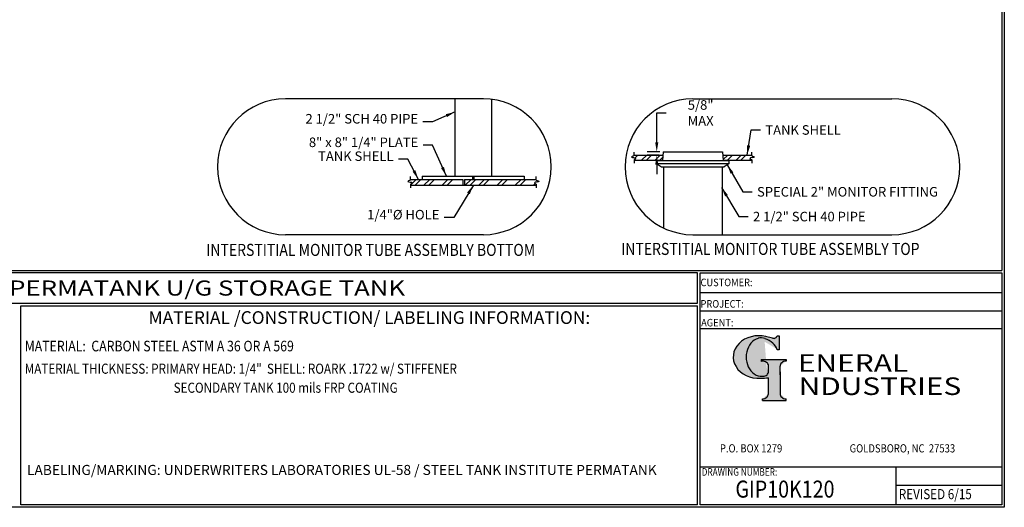
# Model space of a CAD drawing. Extents: x -7 to 941, y 0 to 599.
# Drawn here: x 476 to 941, y 0 to 230 of the extents above; entities that cross this region are included whole.
import ezdxf
from ezdxf.enums import TextEntityAlignment as Align

# ---------------------------------------------------------------- set-up
doc = ezdxf.new("R2010")
doc.units = 0
doc.header["$LTSCALE"] = 12
doc.header["$MEASUREMENT"] = 0
doc.layers.get('0').update_dxf_attribs({"linetype": 'CONTINUOUS'})
doc.layers.get('DEFPOINTS').update_dxf_attribs({"linetype": 'CONTINUOUS'})
doc.layers.add('Title Block', color=9, linetype='CONTINUOUS')
doc.styles.add('BOLD2', font='arial.ttf', dxfattribs={"width": 1.25})
doc.styles.add('SMOOTH', font='ROMANS', dxfattribs={"width": 0.85})
doc.dimstyles.new('Monitor Pipe', dxfattribs={"dimscale": 25, "dimtxt": 0.18, "dimasz": 0.18, "dimexe": 0.18, "dimexo": 0.0625, "dimgap": 0.09, "dimtad": 0, "dimtih": 1, "dimtoh": 1, "dimdec": 4, "dimzin": 0, "dimdsep": 46, "dimlunit": 5, "dimtxsty": 'SMOOTH', "dimcen": 0.09, "dimclrd": 1, "dimclre": 1, "dimclrt": 2, "dimadec": 0, "dimazin": 0, "dimtfac": 1, "dimtdec": 4, "dimtofl": 0, "dimtmove": 0, "dimatfit": 3, "dimfxl": 1, "dimfrac": 2, "dimtolj": 1, "dimtzin": 0, "dimarcsym": 0})

# ---------------------------------------------------------------- blocks, each defined once
blk = doc.blocks.new('*D1')
at = {"layer": 'DEFPOINTS', "color": 0, "transparency": 16777216}
for p in [(776.64, 167.44), (779.73, 167.44), (779.38, 166)]:
    blk.add_point(p, dxfattribs=at)
at = {"layer": 'Title Block', "color": 1, "lineweight": -2, "transparency": 16777216}
for p, q in [((776.64, 171.94), (776.64, 185.84)), ((776.64, 185.84), (781.14, 185.84)), ((778.17, 167.44), (772.14, 167.44)), ((777.82, 166), (772.14, 166)), ((776.64, 161.5), (776.64, 157))]:
    blk.add_line(p, q, dxfattribs=at)
at = {"layer": 'Title Block', "color": 1, "transparency": 16777216}
for points in [[(775.89, 171.94), (777.39, 171.94), (776.64, 167.44)], [(775.89, 161.5), (777.39, 161.5), (776.64, 166)]]:
    blk.add_solid(points, dxfattribs=at)
at = {"layer": 'Title Block', "color": 2, "transparency": 16777216, "insert": (797.33, 185.84), "char_height": 4.5, "attachment_point": 5, "style": 'SMOOTH'}
blk.add_mtext('\\A1;5/8" MAX', dxfattribs=at)
blk = doc.blocks.new('General Industries Logo.')
at = {"lineweight": 30}
h = blk.add_hatch(color=1, dxfattribs=at)
edge = h.paths.add_edge_path()
edge.add_ellipse((826.07, 70.79), major_axis=(0, 9.07), ratio=0.801796, start_angle=13.2015, end_angle=197.4008, ccw=False)
edge.add_ellipse((825.82, 76.36), major_axis=(4.32, 0), ratio=0.8, start_angle=63.9481, end_angle=109.0923, ccw=False)
edge.add_ellipse((824.28, 72.46), major_axis=(-9.4, 0), ratio=0.8, start_angle=-166.681, end_angle=-111.4298, ccw=False)
edge.add_line((833.43, 74.2), (834.32, 74.2))
edge.add_line((834.32, 74.2), (834.32, 80.86))
edge.add_line((834.32, 80.86), (833.34, 80.86))
edge.add_ellipse((831.64, 81.16), major_axis=(-1.57, 0.8), ratio=0.846871, start_angle=99.9782, end_angle=199.9438, ccw=False)
edge.add_line((831.24, 79.71), (828.11, 80.49))
edge.add_ellipse((824.83, 70.83), major_axis=(12.15, 0.02), ratio=0.825429, start_angle=74.2364, end_angle=273.2526)
edge.add_ellipse((825.37, 79.89), major_axis=(23.84, 0), ratio=0.8, start_angle=-89.5974, end_angle=-80.6016)
edge.add_line((829.26, 61.07), (829.26, 53.52))
edge.add_ellipse((826.35, 53.41), major_axis=(-2.91, 0), ratio=0.8, start_angle=91.4095, end_angle=182.7463, ccw=False)
edge.add_line((826.42, 51.08), (826.42, 50.38))
edge.add_line((826.42, 50.38), (837.6, 50.38))
edge.add_line((837.6, 50.38), (837.6, 51.08))
edge.add_ellipse((837.67, 53.41), major_axis=(-2.91, 0), ratio=0.8, start_angle=-2.7463, end_angle=88.5905, ccw=False)
edge.add_line((834.76, 53.52), (834.76, 63.91))
edge.add_line((834.76, 63.91), (834.76, 66.45))
edge.add_ellipse((837.67, 66.56), major_axis=(-2.91, 0), ratio=0.8, start_angle=-88.5905, end_angle=2.7463, ccw=False)
edge.add_line((837.6, 68.89), (837.6, 69.59))
edge.add_line((837.6, 69.59), (825.8, 69.59))
edge.add_line((825.8, 69.59), (825.8, 68.74))
edge.add_ellipse((826.62, 66.66), major_axis=(2.73, 0), ratio=0.8, start_angle=13.8568, end_angle=107.3503, ccw=False)
edge.add_line((829.26, 67.18), (829.26, 63.56))
edge.add_ellipse((826.45, 63.9), major_axis=(2.85, 0), ratio=0.8, start_angle=-50.8657, end_angle=-8.5481, ccw=False)
at = {"color": 9}
for p, q in [((797.05, 110.44), (939.31, 110.44)), ((797.05, 1.19), (797.05, 110.44)), ((797.05, 110.44), (939.13, 110.44)), ((939.31, 110.44), (939.31, 1.19)), ((797.05, 101.16), (939.31, 101.16)), ((797.05, 92.63), (939.31, 92.63)), ((797.05, 84.31), (939.31, 84.31)), ((797.05, 19.01), (939.31, 19.01)), ((889.34, 19.01), (889.34, 1.19)), ((889.34, 10.49), (939.31, 10.49)), ((939.31, 1.19), (797.05, 1.19))]:
    blk.add_line(p, q, dxfattribs=at)
at = {"color": 1}
for p, q in [((831.24, 79.71), (827.88, 80.55)), ((833.34, 80.86), (834.32, 80.86)), ((834.32, 80.86), (834.32, 74.2)), ((834.32, 74.2), (833.43, 74.2)), ((825.8, 69.59), (825.8, 68.74)), ((825.8, 69.59), (837.6, 69.59)), ((829.26, 63.56), (829.26, 67.18)), ((834.76, 62.36), (834.76, 66.45)), ((837.6, 69.59), (837.6, 68.89)), ((829.26, 53.52), (829.26, 61.07)), ((834.76, 63.91), (834.76, 53.52)), ((826.42, 50.38), (826.42, 51.08)), ((837.6, 50.38), (837.6, 51.08)), ((826.42, 50.38), (837.6, 50.38))]:
    blk.add_line(p, q, dxfattribs=at)
for centre, major_axis, ratio, start_param, end_param in [((824.83, 70.83), (12.15, 0.02), 0.825429, 1.295669, 4.769158), ((826.07, 70.79), (0, 9.07), 0.801796, 0.23041, 3.445294), ((825.82, 76.36), (4.32, 0), 0.8, 1.116105, 1.904021), ((824.28, 72.46), (-9.4, 0), 0.8, -2.909132, -1.944817), ((831.64, 81.16), (-1.57, 0.8), 0.846871, 1.74495, 3.489677), ((826.62, 66.66), (2.73, 0), 0.8, 0.241848, 1.873616), ((837.67, 66.56), (-2.91, 0), 0.8, -1.546197, 0.047933), ((825.37, 79.89), (23.84, 0), 0.8, -1.56377, -1.406763), ((826.45, 63.9), (2.85, 0), 0.8, -0.887773, -0.149192), ((826.35, 53.41), (-2.91, 0), 0.8, 1.595396, 3.189525), ((837.67, 53.41), (-2.91, 0), 0.8, -0.047933, 1.546197)]:
    blk.add_ellipse(centre, major_axis=major_axis, ratio=ratio, start_param=start_param, end_param=end_param, dxfattribs=at)
at = {"color": 1, "style": 'SMOOTH'}
for s, height, width, p in [('CUSTOMER:', 3.562, 0.9, (797.28, 104.18)), ('PROJECT:', 3.562, 0.9, (797.28, 94.08)), ('AGENT:', 3.562, 0.9, (797.57, 85.23)), ('DRAWING NUMBER:', 3.5625, 0.8, (797.85, 14.89))]:
    blk.add_text(s, height=height, dxfattribs=dict(at, width=width)).set_placement(p)
at = {"color": 1, "lineweight": 30, "style": 'BOLD2', "width": 1.25}
for s, p in [('ENERAL', (869.18, 61.3)), ('NDUSTRIES', (881.86, 50.34))]:
    blk.add_text(s, height=8.269, dxfattribs=at).set_placement(p, align=Align.BOTTOM_CENTER)
at = {"color": 1, "lineweight": 20, "style": 'SMOOTH', "width": 0.85}
for s, p in [('P.O. BOX 1279', (806.41, 25.85)), ('GOLDSBORO, NC  27533', (867.58, 25.85))]:
    blk.add_text(s, height=3.8588, dxfattribs=at).set_placement(p)
blk = doc.blocks.new('Standard Name Block')
at = {"color": 2, "style": 'SMOOTH', "width": 0.85}
blk.add_attdef('GI', text='', height=8, dxfattribs=at).set_placement((837.09, 8.57), align=Align.MIDDLE_CENTER)
blk.add_attdef('REVISEDDATE', (890.77, 3.83), '', height=4.75, dxfattribs=at)

msp = doc.modelspace()

# ---------------------------------------------------------------- linework, layer by layer
at = {"layer": 'Title Block', "color": 9}
for p, q in [((939.3125, 597.31282), (939.3125, 111.62532)), ((940.5, 598.50032), (940.5, 0)), ((681.45476, 192.45176), (681.45476, 156.0099)), ((698.70476, 192.22545), (698.70476, 156.0099)), ((779.7308, 167.44351), (779.36191, 163.36399)), ((779.7308, 167.44351), (807.6308, 167.44351)), ((807.6308, 167.44351), (807.99969, 163.36399)), ((765.9635, 165.99609), (779.59992, 165.99609)), ((765.9635, 163.59609), (779.3829, 163.59609)), ((766.4355, 164.64033), (767.79127, 165.99609)), ((769.50523, 163.59609), (771.90523, 165.99609)), ((771.75523, 163.59609), (774.15523, 165.99609)), ((775.86919, 163.59609), (778.26919, 165.99609)), ((776.5808, 163.36399), (810.7808, 163.36399)), ((778.11919, 163.59609), (779.50853, 164.98544)), ((807.76169, 165.99609), (821.3981, 165.99609)), ((807.97871, 163.88581), (810.08899, 165.99609)), ((807.97871, 163.59609), (821.3981, 163.59609)), ((809.93899, 163.59609), (812.33899, 165.99609)), ((810.7808, 162.0828), (810.7808, 163.36399)), ((814.05295, 163.59609), (816.45295, 165.99609)), ((820.41691, 163.59609), (820.89928, 164.07846)), ((821.59745, 164.77663), (822.19544, 165.37461)), ((776.5808, 162.0828), (810.7808, 162.0828)), ((778.87275, 160.45176), (808.48885, 160.45176)), ((779.8808, 160.45176), (779.8808, 131.58032)), ((807.4808, 160.45176), (807.4808, 128.45176)), ((810.7808, 162.0828), (808.48885, 160.45176)), ((660.52834, 154.5099), (685.20476, 154.5099)), ((660.52834, 151.79892), (663.23932, 154.5099)), ((662.77834, 151.79892), (665.48932, 154.5099)), ((666.07976, 156.0099), (666.07976, 154.5099)), ((666.07976, 156.0099), (714.07976, 156.0099)), ((666.8923, 151.79892), (669.60328, 154.5099)), ((669.1423, 151.79892), (671.85328, 154.5099)), ((675.50626, 151.79892), (678.21724, 154.5099)), ((677.75626, 151.79892), (680.46724, 154.5099)), ((685.20476, 154.5099), (685.20476, 151.79892)), ((685.95476, 154.5099), (685.95476, 151.79892)), ((685.95476, 154.5099), (719.85461, 154.5099)), ((686.37022, 151.79892), (689.0812, 154.5099)), ((688.62022, 151.79892), (691.3312, 154.5099)), ((689.70476, 156.0099), (689.70476, 154.5099)), ((690.45476, 156.0099), (690.45476, 154.5099)), ((692.73418, 151.79892), (695.44516, 154.5099)), ((694.98418, 151.79892), (697.69516, 154.5099)), ((701.34814, 151.79892), (704.05913, 154.5099)), ((703.59814, 151.79892), (706.30913, 154.5099)), ((709.9621, 151.79892), (712.67309, 154.5099)), ((712.2121, 151.79892), (714.92309, 154.5099)), ((714.07976, 156.0099), (714.07976, 154.5099)), ((720.07039, 153.29324), (720.66114, 153.884)), ((660.52834, 151.79892), (719.85461, 151.79892)), ((718.57607, 151.79892), (719.36411, 152.58697)), ((1.1875, 111.62532), (939.3125, 111.62532)), ((795.86172, 110.43782), (217.63183, 110.43782)), ((795.86172, 96.1875), (795.86172, 110.43782)), ((217.63183, 96.1875), (795.86172, 96.1875)), ((476.88489, 1.1875), (476.88489, 95)), ((476.88489, 95), (795.86172, 95)), ((795.86172, 1.1875), (795.86172, 95)), ((940.5, 0), (0, 0)), ((795.86172, 1.1875), (476.88489, 1.1875))]:
    msp.add_line(p, q, dxfattribs=at)
at = {"layer": 'Title Block', "color": 1}
for p, q in [((694.9057, 192.45176), (601.5775, 192.45176)), ((793.6808, 192.45176), (887.54119, 192.45176)), ((765.9635, 165.70789), (765.9635, 167.40597)), ((821.3981, 165.70789), (821.3981, 167.40597)), ((765.9635, 163.79029), (765.9635, 162.09221)), ((821.3981, 163.79029), (821.3981, 162.09221)), ((660.52834, 154.2217), (660.52834, 155.91978)), ((719.85461, 154.2217), (719.85461, 155.91978)), ((660.52834, 152.3041), (660.52834, 150.60602)), ((719.85461, 152.3041), (719.85461, 150.60602)), ((694.9057, 128.45176), (601.5775, 128.45176)), ((793.6808, 128.45176), (887.54119, 128.45176))]:
    msp.add_line(p, q, dxfattribs=at)
at = {"layer": 'Title Block'}
for q in [(776.5808, 163.36399), (778.87275, 160.45176)]:
    msp.add_line((776.5808, 162.0828), q, dxfattribs=at)
at = {"layer": 'Title Block', "color": 0}
msp.add_line((816.30295, 163.59609), (818.70295, 165.99609), dxfattribs=at)
at = {"layer": 'Title Block', "color": 1}
for centre, start, end in [((601.5775, 160.45176), 90, 270), ((694.9057, 160.45176), 270, 90), ((793.6808, 160.45176), 90, 270), ((887.54119, 160.45176), 270, 90)]:
    msp.add_arc(centre, 32, start, end, dxfattribs=at)
for points in [[(765.9635, 165.70789), (764.78421, 165.04945), (766.79594, 164.42567), (765.9635, 163.79029)], [(821.3981, 165.70789), (822.57739, 165.04945), (820.56566, 164.42567), (821.3981, 163.79029)], [(660.52834, 154.2217), (659.34905, 153.56326), (661.36078, 152.93948), (660.52834, 152.3041)], [(719.85461, 154.2217), (721.0339, 153.56326), (719.02217, 152.93948), (719.85461, 152.3041)]]:
    msp.add_spline(points, degree=3, dxfattribs=at)

# ---------------------------------------------------------------- block references
msp.add_blockref('Standard Name Block', (0, 0)).add_auto_attribs({'GI': 'GIP10K120', 'REVISEDDATE': 'REVISED 6/15'})
at = {"layer": 'Title Block'}
msp.add_blockref('General Industries Logo.', (0, 0), dxfattribs=at)

# ---------------------------------------------------------------- texts
at = {"layer": 'Title Block', "color": 1, "lineweight": 40, "style": 'SMOOTH', "width": 0.85}
for s, p in [('INTERSTITIAL MONITOR TUBE ASSEMBLY BOTTOM', (564.23038, 118.45074)), ('INTERSTITIAL MONITOR TUBE ASSEMBLY TOP', (759.86082, 118.90753))]:
    msp.add_text(s, height=5.7, dxfattribs=at).set_placement(p)
at = {"layer": 'Title Block', "color": 2, "lineweight": 40, "style": 'BOLD2', "width": 1.25}
msp.add_text('10,000 GALLON D/W PERMATANK U/G STORAGE TANK', height=7.125, dxfattribs=at).set_placement((506.74677, 103.31266), align=Align.MIDDLE_CENTER)
at = {"layer": 'Title Block', "color": 1, "style": 'SMOOTH', "width": 0.85}
msp.add_text('MATERIAL:  CARBON STEEL ASTM A 36 OR A 569', height=5, dxfattribs=at).set_placement((478.67945, 73.47964))
at = {"layer": 'Title Block', "color": 2, "style": 'SMOOTH', "width": 0.85}
for s, p in [('MATERIAL THICKNESS: PRIMARY HEAD: 1/4"  SHELL: ROARK .1722 w/ STIFFENER', (478.67945, 62.93678)), ('SECONDARY TANK 100 mils FRP COATING', (548.88057, 53.97098))]:
    msp.add_text(s, height=4.75, dxfattribs=at).set_placement(p)
at = {"layer": 'Title Block', "color": 2, "char_height": 4.5, "style": 'SMOOTH'}
for s, insert, attachment_point in [('2 1/2" SCH 40 PIPE', (664.11784, 179.42819), 9), ('TANK SHELL', (827.84302, 180.06312), 1), ('8" x 8" 1/4" PLATE', (664.21774, 168.34341), 9), ('TANK SHELL', (652.5667, 161.81954), 9), ('SPECIAL 2" MONITOR FITTING', (823.92024, 150.92565), 1), ('1/4"%%c HOLE', (674.16388, 134.24167), 9), ('2 1/2" SCH 40 PIPE', (822.013, 139.24842), 1)]:
    msp.add_mtext(s, dxfattribs=dict(at, insert=insert, attachment_point=attachment_point))
at = {"layer": 'Title Block', "color": 1, "style": 'SMOOTH'}
for s, insert, char_height, width, attachment_point in [('\\pt79.8,171;MATERIAL /CONSTRUCTION/ LABELING INFORMATION:', (641.14974, 89.40011), 6, 249.4277778, 5), ('\\pt403.8;LABELING/MARKING: UNDERWRITERS LABORATORIES UL-58 / STEEL TANK INSTITUTE PERMATANK', (479.7374, 19.97482), 4.75, 308.4644606, 1)]:
    msp.add_mtext(s, dxfattribs=dict(at, insert=insert, char_height=char_height, width=width, attachment_point=attachment_point))

# ---------------------------------------------------------------- dimensions: what is measured, and where the dimension line sits
at = {"layer": 'Title Block', "color": 9}
dim = msp.add_linear_dim(base=(776.6447, 167.44351), p1=(779.3829, 165.99609), p2=(779.7308, 167.44351), angle=90, text='5/8" MAX', dimstyle='Monitor Pipe', override={"dimpost": '"'}, dxfattribs=at)
dim.commit()
dim.dimension.update_dxf_attribs({"geometry": '*D1', "text_midpoint": (797.32863, 185.83638), "dimtype": 160})

# ---------------------------------------------------------------- leaders
at = {"layer": 'Title Block', "annotation_type": 0, "has_hookline": 1}
for points, hookline_direction in [([(681.59791, 186.35273), (670.86784, 181.67819), (666.36784, 181.67819)], 1), ([(819.26207, 165.99609), (821.09302, 177.81312), (825.59302, 177.81312)], 0), ([(664.25613, 154.5099), (659.3167, 164.06954), (654.8167, 164.06954)], 1), ([(690.19147, 151.79892), (680.91388, 136.49167), (676.41388, 136.49167)], 1)]:
    msp.add_leader(points, dimstyle='Monitor Pipe', dxfattribs=dict(at, hookline_direction=hookline_direction))
at = {"layer": 'Title Block', "color": 9, "annotation_type": 0, "has_hookline": 1, "hookline_direction": 1}
msp.add_leader([(677.46448, 156.0099), (670.96774, 170.59341), (666.46774, 170.59341)], dimstyle='Monitor Pipe', dxfattribs=at)
at = {"layer": 'Title Block', "annotation_type": 0, "has_hookline": 1, "hookline_direction": 0}
for points, text_width in [([(809.87875, 161.44086), (817.17024, 148.67565), (821.67024, 148.67565)], 83.60357), ([(807.22813, 150.73103), (815.263, 136.99842), (819.763, 136.99842)], 63.20357)]:
    msp.add_leader(points, dimstyle='Monitor Pipe', dxfattribs=dict(at, text_width=text_width))

doc.saveas('drawing.dxf')
